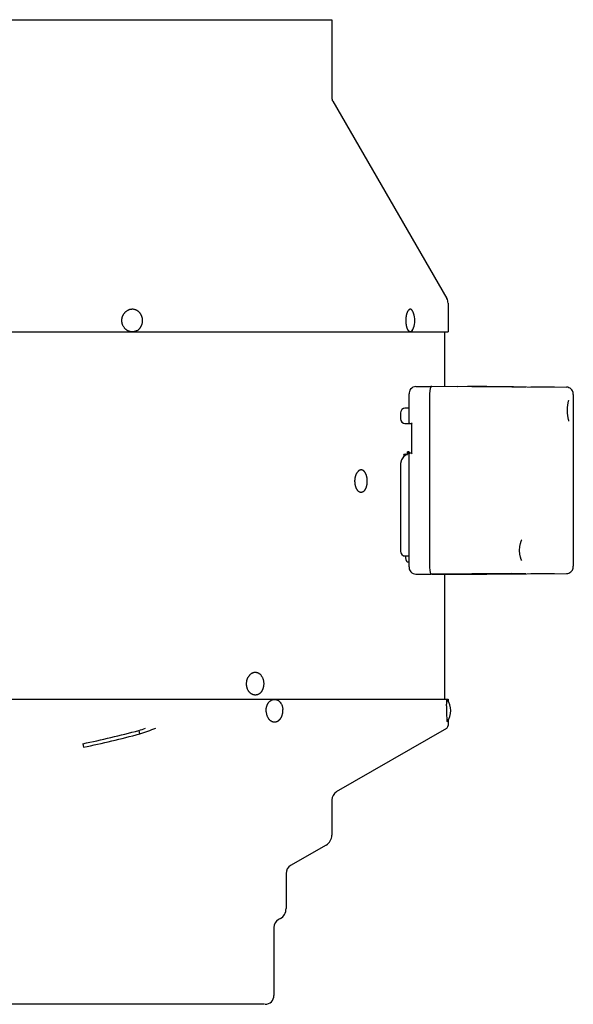
# Model space of a CAD drawing. Units: inches. Extents: x -8.3 to 46.7, y -30.2 to 15.3.
# Drawn here: x 2.3 to 11.9, y -1.8 to 15.2 of the extents above; entities that cross this region are included whole.
import ezdxf

# ---------------------------------------------------------------- set-up
doc = ezdxf.new("R2010")
doc.units = ezdxf.units.IN
doc.header["$LTSCALE"] = 0.935
doc.header["$MEASUREMENT"] = 0
doc.layers.get('0').update_dxf_attribs({"linetype": 'CONTINUOUS'})
doc.layers.add('06___PRT_ALL_SURFS', color=7, linetype='CONTINUOUS')

msp = doc.modelspace()

# ---------------------------------------------------------------- linework, layer by layer
at = {"color": 7, "linetype": 'CONTINUOUS'}
for p, q in [((1.242, 15.223), (7.692, 15.223)), ((7.692, 15.223), (7.692, 13.873)), ((7.708, 13.814), (9.68, 10.401)), ((9.702, 10.321), (9.702, 9.823)), ((-8.218, 9.823), (9.702, 9.823)), ((9.084, 9.848), (9.093, 9.863)), ((9.147, 8.878), (9.406, 8.88)), ((9.147, 8.878), (9.147, 8.878)), ((9.421, 8.88), (9.405, 8.87)), ((9.406, 8.88), (9.421, 8.88)), ((9.417, 8.878), (9.406, 8.878)), ((9.421, 8.88), (9.421, 8.88)), ((10.804, 8.867), (9.421, 8.88)), ((9.867, 8.88), (9.869, 8.88)), ((10.409, 8.875), (9.867, 8.88)), ((9.867, 8.88), (9.867, 8.88)), ((10.096, 8.877), (10.036, 8.878)), ((10.126, 8.877), (10.096, 8.877)), ((10.372, 8.88), (10.117, 8.88)), ((10.117, 8.88), (10.357, 8.88)), ((10.358, 8.875), (10.126, 8.877)), ((10.357, 8.88), (10.357, 8.88)), ((10.372, 8.88), (10.372, 8.88)), ((10.372, 8.88), (11.748, 8.867)), ((10.409, 8.875), (10.409, 8.875)), ((10.575, 8.874), (10.553, 8.874)), ((10.626, 8.873), (10.606, 8.873)), ((10.644, 8.873), (10.626, 8.873)), ((10.662, 8.873), (10.644, 8.873)), ((10.679, 8.872), (10.662, 8.873)), ((10.696, 8.872), (10.679, 8.872)), ((10.711, 8.872), (10.696, 8.872)), ((10.732, 8.872), (10.711, 8.872)), ((10.752, 8.872), (10.732, 8.872)), ((10.835, 8.871), (10.752, 8.872)), ((10.811, 8.869), (10.802, 8.869)), ((11.047, 8.867), (10.804, 8.867)), ((10.84, 8.869), (10.811, 8.869)), ((10.849, 8.87), (10.835, 8.871)), ((10.86, 8.869), (10.84, 8.869)), ((10.854, 8.87), (10.849, 8.87)), ((10.857, 8.87), (10.854, 8.87)), ((10.869, 8.869), (10.86, 8.869)), ((10.872, 8.869), (10.869, 8.869)), ((10.874, 8.869), (10.872, 8.869)), ((10.875, 8.869), (10.874, 8.869)), ((11.543, 8.867), (11.135, 8.867)), ((11.748, 8.867), (11.748, 8.867)), ((9.028, 8.25), (9.028, 8.752)), ((9.385, 8.806), (9.382, 8.754)), ((9.382, 8.754), (9.382, 5.758)), ((11.867, 8.741), (11.867, 5.771)), ((11.787, 8.642), (11.788, 8.644)), ((8.883, 8.449), (8.879, 8.426)), ((8.879, 8.426), (8.879, 8.319)), ((8.9, 8.479), (8.883, 8.449)), ((8.929, 8.499), (8.9, 8.479)), ((8.956, 8.505), (8.929, 8.499)), ((9.028, 8.505), (8.956, 8.505)), ((8.956, 8.505), (8.956, 8.505)), ((8.879, 8.319), (8.884, 8.292)), ((8.884, 8.292), (8.903, 8.262)), ((8.903, 8.262), (8.932, 8.244)), ((8.932, 8.244), (8.956, 8.24)), ((8.956, 8.24), (8.956, 8.24)), ((8.956, 8.24), (9.036, 8.239)), ((9.042, 8.238), (9.045, 8.238)), ((9.045, 8.238), (9.073, 8.238)), ((9.072, 8.239), (9.072, 7.726)), ((8.94, 7.708), (8.967, 7.715)), ((8.967, 7.715), (8.974, 7.697)), ((9.026, 7.745), (8.998, 7.745)), ((8.998, 7.709), (8.998, 7.745)), ((9.027, 7.75), (8.999, 7.75)), ((9.026, 7.718), (9.026, 7.745)), ((9.028, 7.746), (9.028, 7.717)), ((9.028, 7.718), (9.028, 7.715)), ((9.028, 5.76), (9.028, 7.715)), ((9.043, 7.727), (9.041, 7.727)), ((9.051, 7.727), (9.043, 7.727)), ((9.073, 7.727), (9.051, 7.727)), ((8.88, 7.548), (8.879, 7.529)), ((8.879, 7.529), (8.879, 6.027)), ((10.973, 6.221), (10.973, 6.221)), ((8.879, 6.027), (8.884, 6)), ((8.884, 6), (8.903, 5.971)), ((8.903, 5.971), (8.932, 5.952)), ((8.932, 5.952), (8.956, 5.948)), ((8.956, 5.948), (8.956, 5.948)), ((8.956, 5.948), (9.028, 5.948)), ((9.002, 5.847), (9.028, 5.847)), ((10.966, 5.887), (10.952, 5.926)), ((10.978, 5.869), (10.966, 5.887)), ((10.973, 5.87), (10.973, 5.87)), ((9.147, 5.634), (9.147, 5.634)), ((9.147, 5.634), (9.406, 5.632)), ((9.382, 5.758), (9.382, 5.751)), ((9.382, 5.751), (9.385, 5.704)), ((9.385, 5.704), (9.393, 5.665)), ((9.393, 5.665), (9.405, 5.641)), ((9.405, 5.641), (9.421, 5.632)), ((10.357, 5.632), (9.406, 5.632)), ((9.406, 5.632), (9.406, 5.632)), ((10.804, 5.645), (9.421, 5.632)), ((9.421, 5.632), (9.421, 5.632)), ((9.421, 5.632), (10.372, 5.632)), ((10.357, 5.632), (10.357, 5.632)), ((10.372, 5.632), (11.748, 5.645)), ((10.372, 5.632), (10.372, 5.632)), ((10.804, 5.645), (11.047, 5.645)), ((11.135, 5.645), (11.543, 5.645)), ((11.748, 5.645), (11.748, 5.645)), ((11.866, 5.755), (11.867, 5.771)), ((4.357, 2.93), (4.371, 2.871)), ((3.39, 2.701), (3.402, 2.641))]:
    msp.add_line(p, q, dxfattribs=at)
at = {"color": 3, "linetype": 'CONTINUOUS'}
for p, q in [((9.642, 9.823), (9.642, 8.88)), ((9.642, 5.632), (9.642, 3.471))]:
    msp.add_line(p, q, dxfattribs=at)
at = {"color": 7, "linetype": 'CONTINUOUS'}
for points in [[(9.147, 8.878), (9.12, 8.874), (9.094, 8.865), (9.073, 8.85), (9.055, 8.833), (9.043, 8.813), (9.034, 8.792), (9.029, 8.771), (9.028, 8.752)], [(9.405, 8.87), (9.393, 8.846), (9.385, 8.806)], [(10.445, 8.875), (10.432, 8.875), (10.409, 8.875)], [(10.483, 8.874), (10.47, 8.875), (10.445, 8.875)], [(10.519, 8.874), (10.507, 8.874), (10.483, 8.874)], [(10.553, 8.874), (10.542, 8.874), (10.519, 8.874)], [(10.606, 8.873), (10.596, 8.873), (10.575, 8.874)], [(10.862, 8.869), (10.862, 8.87), (10.861, 8.87), (10.86, 8.87), (10.86, 8.87), (10.859, 8.87), (10.859, 8.87), (10.858, 8.87), (10.857, 8.87)], [(10.876, 8.869), (10.876, 8.869), (10.875, 8.869), (10.875, 8.869), (10.875, 8.869)], [(11.85, 8.807), (11.84, 8.822), (11.826, 8.837), (11.81, 8.849), (11.791, 8.859), (11.77, 8.865), (11.748, 8.867)], [(11.863, 8.773), (11.858, 8.79), (11.85, 8.807)], [(11.867, 8.741), (11.866, 8.756), (11.863, 8.773)], [(11.782, 8.311), (11.777, 8.339), (11.772, 8.376), (11.769, 8.42), (11.768, 8.467), (11.769, 8.514), (11.772, 8.558), (11.777, 8.595), (11.782, 8.623), (11.787, 8.642)], [(9.028, 8.25), (9.029, 8.246), (9.032, 8.242), (9.035, 8.239), (9.038, 8.238), (9.039, 8.238), (9.04, 8.238), (9.04, 8.238), (9.042, 8.238)], [(11.791, 8.282), (11.791, 8.282), (11.787, 8.291), (11.782, 8.311)], [(9.027, 7.718), (8.984, 7.704), (8.933, 7.665), (8.897, 7.611), (8.88, 7.548)], [(9.041, 7.727), (9.04, 7.727), (9.04, 7.727), (9.039, 7.727), (9.036, 7.726), (9.033, 7.725), (9.03, 7.722), (9.028, 7.718)], [(10.952, 5.926), (10.942, 5.981), (10.939, 6.045), (10.942, 6.11), (10.952, 6.165)], [(10.952, 6.165), (10.966, 6.203), (10.968, 6.208)], [(10.968, 6.208), (10.977, 6.221), (10.973, 6.221)], [(9.028, 5.76), (9.029, 5.747), (9.032, 5.727), (9.038, 5.708), (9.048, 5.69), (9.061, 5.672), (9.078, 5.657), (9.099, 5.645), (9.122, 5.637), (9.147, 5.634)], [(11.748, 5.645), (11.77, 5.647), (11.791, 5.653), (11.809, 5.663), (11.826, 5.675), (11.839, 5.689), (11.85, 5.704)], [(11.85, 5.704), (11.858, 5.721), (11.863, 5.738), (11.866, 5.755)]]:
    msp.add_lwpolyline(points, dxfattribs=at)
for centre, radius, start, end in [((7.81, 13.873), 0.118, 180, 210.0283), ((9.542, 10.321), 0.16, 0, 30.0283), ((8.783, 10.02), 0.347, 15.9939, 26.8772), ((8.783, 10.02), 0.347, 333.1227, 15.5035), ((8.783, 10.02), 0.347, 15.5036, 15.9941), ((7.959, 7.242), 0.347, 350.7438, 9.2562), ((6.421, 3.755), 0.2, 148.3755, 151.3243), ((6.429, 3.726), 0.209, 205.7736, 207.0966), ((9.4, 3.274), 0.347, 325.9348, 34.0652), ((12.758, 3.276), 3.083, 178.4959, 179.9303), ((13.049, 3.274), 3.373, 179.9002, 180.3519), ((12.759, 3.271), 3.083, 180.3389, 181.2968), ((11.806, 3.248), 2.13, 181.2495, 182.4922), ((0.554, 13.972), 11.739, 288.9758, 290.4131), ((-0.796, 22.446), 20.245, 281.9666, 284.7871)]:
    msp.add_arc(centre, radius, start, end, dxfattribs=at)
at = {"color": 3, "linetype": 'CONTINUOUS'}
for centre, radius, start, end in [((-0.799, 22.551), 20.287, 281.917, 284.7233), ((0.566, 13.998), 11.699, 288.9076, 289.5062)]:
    msp.add_arc(centre, radius, start, end, dxfattribs=at)
at = {"color": 7, "linetype": 'CONTINUOUS'}
for points, knots in [([(4.082, 9.934), (4.08, 9.937), (4.077, 9.943), (4.074, 9.953), (4.071, 9.964), (4.068, 9.974), (4.066, 9.985), (4.064, 9.995), (4.063, 10.006), (4.063, 10.017), (4.063, 10.028), (4.064, 10.038), (4.065, 10.049), (4.067, 10.06), (4.069, 10.07), (4.072, 10.081), (4.075, 10.091), (4.078, 10.097), (4.079, 10.101)], [0, 0, 0, 0, 0.061967, 0.124127, 0.186458, 0.248936, 0.311534, 0.374226, 0.436984, 0.499778, 0.562579, 0.625359, 0.688087, 0.750736, 0.813277, 0.875685, 0.937933, 1, 1, 1, 1]), ([(4.079, 10.101), (4.081, 10.106), (4.086, 10.115), (4.093, 10.128), (4.102, 10.141), (4.112, 10.153), (4.122, 10.164), (4.133, 10.174), (4.145, 10.184), (4.154, 10.189), (4.158, 10.192)], [0, 0, 0, 0, 0.12772, 0.254741, 0.381, 0.506452, 0.631064, 0.754843, 0.877833, 1, 1, 1, 1]), ([(4.399, 10.115), (4.398, 10.118), (4.395, 10.123), (4.39, 10.131), (4.385, 10.139), (4.378, 10.148), (4.37, 10.158), (4.361, 10.166), (4.354, 10.172), (4.347, 10.178), (4.338, 10.185), (4.328, 10.191), (4.317, 10.197), (4.309, 10.201), (4.301, 10.204), (4.29, 10.208), (4.276, 10.212), (4.262, 10.214), (4.25, 10.215), (4.241, 10.215), (4.233, 10.214), (4.221, 10.213), (4.21, 10.211), (4.198, 10.209), (4.19, 10.206), (4.182, 10.203), (4.171, 10.199), (4.163, 10.194), (4.158, 10.192)], [0, 0, 0, 0, 0.032614, 0.065115, 0.097497, 0.129757, 0.193879, 0.225757, 0.257508, 0.289132, 0.320634, 0.383266, 0.414428, 0.44549, 0.476461, 0.50735, 0.568905, 0.630264, 0.660912, 0.691549, 0.722188, 0.752842, 0.814223, 0.844995, 0.87583, 0.906743, 0.937746, 1, 1, 1, 1]), ([(4.397, 9.921), (4.399, 9.924), (4.403, 9.932), (4.408, 9.943), (4.412, 9.955), (4.417, 9.971), (4.42, 9.988), (4.422, 10.005), (4.422, 10.018), (4.422, 10.03), (4.421, 10.043), (4.419, 10.056), (4.417, 10.068), (4.413, 10.08), (4.409, 10.092), (4.405, 10.104), (4.401, 10.111), (4.399, 10.115)], [0, 0, 0, 0, 0.061808, 0.123871, 0.186162, 0.248648, 0.374015, 0.436876, 0.499784, 0.562699, 0.625579, 0.688385, 0.751077, 0.813618, 0.875973, 0.93811, 1, 1, 1, 1]), ([(8.987, 9.916), (8.986, 9.921), (8.984, 9.929), (8.982, 9.943), (8.98, 9.957), (8.978, 9.971), (8.977, 9.986), (8.976, 10.001), (8.976, 10.015), (8.976, 10.03), (8.977, 10.045), (8.978, 10.06), (8.979, 10.074), (8.981, 10.089), (8.983, 10.102), (8.986, 10.116), (8.989, 10.128), (8.991, 10.137), (8.992, 10.141)], [0, 0, 0, 0, 0.058597, 0.119176, 0.181452, 0.245123, 0.309875, 0.375384, 0.44132, 0.507351, 0.573141, 0.638357, 0.702674, 0.76577, 0.827337, 0.88708, 0.944719, 1, 1, 1, 1]), ([(8.992, 10.141), (8.993, 10.143), (8.994, 10.148), (8.997, 10.156), (9, 10.163), (9.002, 10.169), (9.005, 10.175), (9.008, 10.181), (9.011, 10.187), (9.014, 10.19), (9.015, 10.192)], [0, 0, 0, 0, 0.143491, 0.282061, 0.415482, 0.54356, 0.666156, 0.783154, 0.894458, 1, 1, 1, 1]), ([(9.093, 10.176), (9.091, 10.179), (9.089, 10.183), (9.086, 10.188), (9.084, 10.191), (9.082, 10.194), (9.079, 10.197), (9.077, 10.2), (9.074, 10.203), (9.071, 10.206), (9.067, 10.209), (9.065, 10.21), (9.062, 10.212), (9.06, 10.213), (9.057, 10.214), (9.055, 10.214), (9.052, 10.215), (9.049, 10.215), (9.047, 10.215), (9.044, 10.214), (9.042, 10.214), (9.039, 10.213), (9.037, 10.212), (9.034, 10.21), (9.032, 10.209), (9.029, 10.207), (9.027, 10.205), (9.024, 10.203), (9.022, 10.2), (9.019, 10.198), (9.017, 10.195), (9.016, 10.193), (9.015, 10.192)], [0, 0, 0, 0, 0.085356, 0.125854, 0.164894, 0.202484, 0.238638, 0.273384, 0.30676, 0.369579, 0.399189, 0.427708, 0.455245, 0.481926, 0.507896, 0.533313, 0.558349, 0.583187, 0.608015, 0.633019, 0.658385, 0.684286, 0.71088, 0.738313, 0.766714, 0.796194, 0.82685, 0.858761, 0.891996, 0.926596, 0.962591, 1, 1, 1, 1]), ([(4.327, 9.848), (4.322, 9.845), (4.314, 9.84), (4.303, 9.836), (4.294, 9.833), (4.285, 9.83), (4.274, 9.827), (4.262, 9.826), (4.25, 9.825), (4.241, 9.825), (4.232, 9.825), (4.223, 9.826), (4.214, 9.827), (4.205, 9.829), (4.196, 9.831), (4.188, 9.834), (4.179, 9.837), (4.171, 9.841), (4.163, 9.845), (4.155, 9.85), (4.147, 9.855), (4.139, 9.86), (4.132, 9.866), (4.125, 9.872), (4.119, 9.879), (4.112, 9.886), (4.106, 9.893), (4.099, 9.903), (4.09, 9.916), (4.084, 9.928), (4.082, 9.934)], [0, 0, 0, 0, 0.062144, 0.093089, 0.123941, 0.154715, 0.185425, 0.246686, 0.277284, 0.307871, 0.33846, 0.369066, 0.399702, 0.430382, 0.461119, 0.491924, 0.522808, 0.553784, 0.584859, 0.616042, 0.647341, 0.678762, 0.710309, 0.741985, 0.773794, 0.805735, 0.837807, 0.87001, 0.934772, 1, 1, 1, 1]), ([(4.327, 9.848), (4.335, 9.852), (4.349, 9.861), (4.364, 9.876), (4.376, 9.889), (4.384, 9.899), (4.391, 9.909), (4.395, 9.917), (4.397, 9.921)], [0, 0, 0, 0, 0.245794, 0.49431, 0.6197, 0.745796, 0.872573, 1, 1, 1, 1]), ([(9.084, 9.848), (9.083, 9.846), (9.081, 9.844), (9.078, 9.84), (9.074, 9.836), (9.071, 9.834), (9.068, 9.831), (9.066, 9.83), (9.064, 9.829), (9.061, 9.827), (9.058, 9.826), (9.054, 9.825), (9.051, 9.825), (9.047, 9.825), (9.044, 9.825), (9.041, 9.826), (9.037, 9.827), (9.034, 9.829), (9.03, 9.831), (9.027, 9.834), (9.024, 9.837), (9.021, 9.84), (9.018, 9.844), (9.014, 9.848), (9.011, 9.853), (9.009, 9.858), (9.006, 9.863), (9.003, 9.868), (9, 9.874), (8.998, 9.881), (8.996, 9.887), (8.993, 9.894), (8.991, 9.901), (8.989, 9.909), (8.988, 9.914), (8.987, 9.916)], [0, 0, 0, 0, 0.032049, 0.06248, 0.091329, 0.11866, 0.144577, 0.157049, 0.169222, 0.192748, 0.215364, 0.237303, 0.258826, 0.280215, 0.30176, 0.323739, 0.346415, 0.370018, 0.394748, 0.420767, 0.448205, 0.477162, 0.507708, 0.539893, 0.573745, 0.609273, 0.646473, 0.685327, 0.725805, 0.767869, 0.811469, 0.856548, 0.903044, 0.950887, 1, 1, 1, 1]), ([(9.072, 8.238), (9.072, 8.239), (9.073, 8.241), (9.076, 8.245), (9.079, 8.247), (9.081, 8.249)], [0, 0, 0, 0, 0.149937, 0.379552, 1, 1, 1, 1]), ([(8.943, 7.673), (8.943, 7.68), (8.941, 7.691), (8.941, 7.702), (8.94, 7.708)], [0, 0, 0, 0, 0.540303, 1, 1, 1, 1]), ([(8.967, 7.715), (8.967, 7.711), (8.967, 7.704), (8.968, 7.697), (8.968, 7.693)], [0, 0, 0, 0, 0.470732, 1, 1, 1, 1]), ([(8.975, 7.693), (8.977, 7.695), (8.98, 7.698), (8.986, 7.703), (8.992, 7.705), (8.996, 7.706), (8.998, 7.706)], [0, 0, 0, 0, 0.284969, 0.542656, 0.77845, 1, 1, 1, 1]), ([(8.998, 7.745), (8.998, 7.746), (8.998, 7.747), (8.999, 7.748), (8.999, 7.749), (8.999, 7.749), (8.999, 7.749), (8.999, 7.75), (8.999, 7.75)], [0, 0, 0, 0, 0.412874, 0.577157, 0.713504, 0.822295, 0.904425, 1, 1, 1, 1]), ([(9.027, 7.75), (9.027, 7.75), (9.027, 7.749), (9.026, 7.749), (9.026, 7.749), (9.026, 7.748), (9.026, 7.747), (9.026, 7.746), (9.026, 7.745)], [0, 0, 0, 0, 0.095575, 0.177705, 0.286496, 0.422843, 0.587126, 1, 1, 1, 1]), ([(9.028, 7.746), (9.028, 7.746), (9.028, 7.747), (9.028, 7.748), (9.028, 7.749), (9.027, 7.749), (9.027, 7.749), (9.027, 7.75), (9.027, 7.75)], [0, 0, 0, 0, 0.412229, 0.576301, 0.712528, 0.82131, 0.90357, 1, 1, 1, 1]), ([(9.081, 7.715), (9.079, 7.717), (9.076, 7.72), (9.073, 7.724), (9.072, 7.726), (9.072, 7.726)], [0, 0, 0, 0, 0.620547, 0.850397, 1, 1, 1, 1]), ([(8.107, 7.145), (8.106, 7.149), (8.104, 7.157), (8.101, 7.169), (8.098, 7.181), (8.096, 7.194), (8.095, 7.207), (8.094, 7.22), (8.093, 7.233), (8.093, 7.247), (8.093, 7.26), (8.094, 7.273), (8.096, 7.286), (8.097, 7.299), (8.1, 7.312), (8.103, 7.324), (8.106, 7.336), (8.108, 7.343), (8.11, 7.347)], [0, 0, 0, 0, 0.059465, 0.120247, 0.182172, 0.245054, 0.308697, 0.372899, 0.437452, 0.502147, 0.566771, 0.631114, 0.694967, 0.758126, 0.820392, 0.881577, 0.941501, 1, 1, 1, 1]), ([(8.11, 7.347), (8.111, 7.351), (8.114, 7.358), (8.117, 7.365), (8.118, 7.369)], [0, 0, 0, 0, 0.507633, 1, 1, 1, 1]), ([(8.118, 7.369), (8.12, 7.372), (8.123, 7.378), (8.128, 7.388), (8.134, 7.396), (8.138, 7.402), (8.14, 7.404)], [0, 0, 0, 0, 0.264458, 0.519476, 0.764754, 1, 1, 1, 1]), ([(8.301, 7.298), (8.301, 7.302), (8.299, 7.309), (8.297, 7.319), (8.295, 7.33), (8.292, 7.34), (8.288, 7.349), (8.285, 7.359), (8.281, 7.368), (8.277, 7.376), (8.272, 7.384), (8.268, 7.392), (8.263, 7.399), (8.258, 7.405), (8.252, 7.411), (8.247, 7.417), (8.241, 7.422), (8.235, 7.426), (8.229, 7.429), (8.223, 7.432), (8.217, 7.435), (8.211, 7.436), (8.205, 7.437), (8.199, 7.437), (8.192, 7.437), (8.186, 7.436), (8.18, 7.434), (8.174, 7.432), (8.168, 7.429), (8.162, 7.425), (8.156, 7.421), (8.151, 7.416), (8.145, 7.41), (8.142, 7.406), (8.14, 7.404)], [0, 0, 0, 0, 0.042973, 0.085333, 0.126987, 0.167849, 0.207838, 0.246879, 0.284907, 0.321864, 0.357703, 0.39239, 0.425901, 0.458229, 0.489382, 0.519386, 0.548288, 0.576154, 0.603075, 0.629165, 0.65456, 0.679418, 0.703914, 0.728239, 0.752586, 0.77715, 0.802117, 0.82766, 0.85393, 0.881059, 0.909157, 0.938313, 0.968587, 1, 1, 1, 1]), ([(8.259, 7.08), (8.26, 7.082), (8.263, 7.085), (8.267, 7.092), (8.272, 7.1), (8.276, 7.107), (8.28, 7.116), (8.285, 7.127), (8.289, 7.138), (8.293, 7.148), (8.295, 7.158), (8.298, 7.171), (8.3, 7.181), (8.301, 7.186)], [0, 0, 0, 0, 0.052917, 0.10728, 0.220228, 0.278781, 0.338675, 0.462327, 0.59081, 0.65672, 0.723646, 0.860247, 1, 1, 1, 1]), ([(8.115, 7.123), (8.114, 7.126), (8.111, 7.133), (8.108, 7.141), (8.107, 7.145)], [0, 0, 0, 0, 0.4929, 1, 1, 1, 1]), ([(8.259, 7.08), (8.257, 7.079), (8.255, 7.075), (8.249, 7.069), (8.243, 7.064), (8.237, 7.059), (8.232, 7.056), (8.227, 7.054), (8.222, 7.052), (8.217, 7.05), (8.212, 7.049), (8.207, 7.048), (8.202, 7.047), (8.197, 7.047), (8.192, 7.048), (8.187, 7.048), (8.182, 7.05), (8.177, 7.051), (8.173, 7.053), (8.168, 7.056), (8.163, 7.059), (8.158, 7.062), (8.152, 7.067), (8.146, 7.073), (8.141, 7.079), (8.137, 7.085), (8.133, 7.09), (8.128, 7.098), (8.123, 7.107), (8.118, 7.116), (8.116, 7.12), (8.115, 7.123)], [0, 0, 0, 0, 0.034153, 0.067314, 0.130687, 0.161005, 0.19048, 0.219191, 0.247223, 0.274675, 0.301658, 0.328294, 0.354713, 0.381049, 0.407439, 0.434017, 0.460916, 0.488257, 0.516155, 0.544713, 0.57402, 0.604153, 0.635175, 0.700054, 0.734003, 0.768974, 0.804973, 0.841999, 0.919057, 0.95906, 1, 1, 1, 1]), ([(8.964, 5.948), (8.965, 5.946), (8.965, 5.937), (8.966, 5.928), (8.967, 5.921)], [0, 0, 0, 0, 0.255194, 1, 1, 1, 1]), ([(8.967, 5.921), (8.967, 5.918), (8.969, 5.906), (8.971, 5.893), (8.973, 5.884)], [0, 0, 0, 0, 0.270988, 1, 1, 1, 1]), ([(8.973, 5.884), (8.975, 5.879), (8.978, 5.87), (8.983, 5.859), (8.991, 5.849), (8.998, 5.847), (9.002, 5.847)], [0, 0, 0, 0, 0.307896, 0.568242, 0.788947, 1, 1, 1, 1]), ([(6.488, 3.617), (6.489, 3.619), (6.492, 3.625), (6.496, 3.632), (6.5, 3.641), (6.504, 3.649), (6.507, 3.658), (6.51, 3.666), (6.512, 3.675), (6.515, 3.688), (6.518, 3.703), (6.52, 3.722), (6.521, 3.741), (6.52, 3.76), (6.517, 3.779), (6.514, 3.795), (6.511, 3.807), (6.507, 3.819), (6.502, 3.833), (6.494, 3.849), (6.486, 3.862), (6.48, 3.871), (6.473, 3.88), (6.464, 3.891), (6.454, 3.9), (6.445, 3.907), (6.439, 3.912), (6.432, 3.916), (6.425, 3.92), (6.418, 3.923), (6.411, 3.926), (6.404, 3.928), (6.397, 3.93), (6.389, 3.932), (6.382, 3.933), (6.374, 3.933), (6.367, 3.933), (6.36, 3.933), (6.352, 3.932), (6.345, 3.931), (6.338, 3.929), (6.33, 3.927), (6.323, 3.924), (6.316, 3.921), (6.309, 3.917), (6.303, 3.913), (6.294, 3.907), (6.285, 3.901), (6.277, 3.893), (6.272, 3.887), (6.266, 3.881), (6.261, 3.874), (6.256, 3.867), (6.253, 3.862), (6.251, 3.86)], [0, 0, 0, 0, 0.016208, 0.0326, 0.04916, 0.065875, 0.082734, 0.099728, 0.116843, 0.134066, 0.168768, 0.203715, 0.238775, 0.273815, 0.308699, 0.343298, 0.360456, 0.377497, 0.411172, 0.444235, 0.476609, 0.492524, 0.508249, 0.539109, 0.569199, 0.583968, 0.59856, 0.612982, 0.627246, 0.641364, 0.655351, 0.669223, 0.682998, 0.696696, 0.710335, 0.723939, 0.737527, 0.751122, 0.764745, 0.778419, 0.792162, 0.805996, 0.819938, 0.834004, 0.848212, 0.862573, 0.8771, 0.906676, 0.921748, 0.937012, 0.952472, 0.968128, 0.983974, 1, 1, 1, 1]), ([(6.241, 3.635), (6.237, 3.643), (6.232, 3.656), (6.227, 3.674), (6.223, 3.687), (6.221, 3.701), (6.219, 3.715), (6.218, 3.73), (6.218, 3.749), (6.22, 3.768), (6.223, 3.786), (6.226, 3.8), (6.23, 3.813), (6.234, 3.826), (6.24, 3.839), (6.244, 3.847), (6.246, 3.851)], [0, 0, 0, 0, 0.122063, 0.184234, 0.247004, 0.310252, 0.373852, 0.43767, 0.501572, 0.629026, 0.692361, 0.755245, 0.817556, 0.879177, 0.940022, 1, 1, 1, 1]), ([(6.488, 3.617), (6.486, 3.614), (6.482, 3.608), (6.476, 3.6), (6.469, 3.592), (6.462, 3.585), (6.455, 3.578), (6.448, 3.572), (6.44, 3.566), (6.432, 3.561), (6.424, 3.556), (6.415, 3.552), (6.407, 3.549), (6.398, 3.547), (6.389, 3.545), (6.381, 3.544), (6.372, 3.543), (6.363, 3.543), (6.354, 3.544), (6.345, 3.546), (6.336, 3.548), (6.328, 3.551), (6.319, 3.554), (6.311, 3.558), (6.303, 3.563), (6.295, 3.569), (6.287, 3.575), (6.28, 3.581), (6.273, 3.588), (6.266, 3.596), (6.26, 3.604), (6.252, 3.615), (6.247, 3.625), (6.243, 3.631)], [0, 0, 0, 0, 0.034158, 0.067851, 0.101048, 0.133742, 0.165941, 0.197661, 0.228916, 0.259732, 0.290141, 0.320183, 0.349905, 0.37936, 0.408604, 0.4377, 0.466712, 0.495708, 0.524754, 0.553915, 0.583257, 0.612837, 0.642712, 0.672932, 0.703538, 0.734569, 0.766052, 0.798009, 0.830455, 0.863397, 0.896835, 0.930762, 1, 1, 1, 1]), ([(6.557, 3.253), (6.557, 3.256), (6.557, 3.263), (6.556, 3.275), (6.557, 3.291), (6.559, 3.307), (6.561, 3.32), (6.563, 3.332), (6.567, 3.347), (6.573, 3.364), (6.579, 3.378), (6.584, 3.389), (6.589, 3.396), (6.593, 3.403), (6.598, 3.41), (6.603, 3.417), (6.609, 3.423), (6.614, 3.429), (6.62, 3.435), (6.626, 3.44), (6.632, 3.445), (6.639, 3.449), (6.645, 3.453), (6.652, 3.457), (6.659, 3.46), (6.666, 3.463), (6.673, 3.465), (6.68, 3.466), (6.687, 3.468), (6.694, 3.468), (6.701, 3.469), (6.708, 3.469), (6.715, 3.468), (6.722, 3.467), (6.729, 3.465), (6.736, 3.463), (6.743, 3.461), (6.75, 3.458), (6.757, 3.455), (6.763, 3.451), (6.772, 3.445), (6.782, 3.437), (6.792, 3.427), (6.799, 3.419), (6.806, 3.411), (6.814, 3.399), (6.823, 3.383), (6.829, 3.37), (6.833, 3.359), (6.837, 3.347), (6.841, 3.332), (6.844, 3.316), (6.846, 3.304), (6.847, 3.298), (6.847, 3.294)], [0, 0, 0, 0, 0.017766, 0.035564, 0.071145, 0.106579, 0.124202, 0.141737, 0.176462, 0.210632, 0.244135, 0.26061, 0.276886, 0.292953, 0.308806, 0.324441, 0.339854, 0.355047, 0.37002, 0.384778, 0.399328, 0.413677, 0.427837, 0.441822, 0.455646, 0.469328, 0.482887, 0.496345, 0.509725, 0.52305, 0.536345, 0.549636, 0.562948, 0.576306, 0.589735, 0.603258, 0.616896, 0.63067, 0.644598, 0.658697, 0.672981, 0.702137, 0.732145, 0.747484, 0.763043, 0.79481, 0.827416, 0.860796, 0.877753, 0.894868, 0.929506, 0.964599, 0.982275, 1, 1, 1, 1]), ([(9.677, 3.357), (9.677, 3.361), (9.677, 3.37), (9.677, 3.382), (9.678, 3.394), (9.679, 3.405), (9.679, 3.416), (9.68, 3.426), (9.68, 3.433), (9.681, 3.439), (9.681, 3.443), (9.682, 3.446), (9.682, 3.449), (9.682, 3.453), (9.683, 3.455), (9.683, 3.458), (9.684, 3.46), (9.684, 3.462), (9.684, 3.464), (9.685, 3.465), (9.685, 3.466), (9.685, 3.466), (9.685, 3.467), (9.685, 3.467), (9.686, 3.468), (9.686, 3.468), (9.686, 3.468), (9.686, 3.468), (9.686, 3.469), (9.687, 3.469), (9.687, 3.469), (9.687, 3.469), (9.687, 3.469), (9.687, 3.468), (9.688, 3.468), (9.688, 3.468), (9.688, 3.468)], [0, 0, 0, 0, 0.115052, 0.225271, 0.330022, 0.428707, 0.520761, 0.605659, 0.682921, 0.718551, 0.752112, 0.783561, 0.812853, 0.839947, 0.864811, 0.887416, 0.907734, 0.925745, 0.94144, 0.94842, 0.954821, 0.960646, 0.9659, 0.97059, 0.974729, 0.978334, 0.981431, 0.984064, 0.986307, 0.988275, 0.989211, 0.990146, 0.992103, 0.994325, 0.996933, 1, 1, 1, 1]), ([(6.557, 3.253), (6.558, 3.25), (6.558, 3.243), (6.56, 3.231), (6.563, 3.216), (6.567, 3.201), (6.571, 3.189), (6.575, 3.178), (6.581, 3.164), (6.59, 3.149), (6.598, 3.137), (6.605, 3.128), (6.612, 3.12), (6.622, 3.111), (6.632, 3.102), (6.641, 3.097), (6.647, 3.093), (6.654, 3.09), (6.661, 3.087), (6.668, 3.084), (6.675, 3.082), (6.682, 3.081), (6.689, 3.079), (6.696, 3.079), (6.703, 3.079), (6.711, 3.079), (6.718, 3.08), (6.725, 3.081), (6.732, 3.083), (6.739, 3.085), (6.746, 3.088), (6.752, 3.091), (6.759, 3.094), (6.766, 3.098), (6.772, 3.102), (6.778, 3.107), (6.784, 3.112), (6.79, 3.118), (6.796, 3.124), (6.801, 3.13), (6.806, 3.137), (6.811, 3.144), (6.816, 3.151), (6.82, 3.159), (6.825, 3.169), (6.831, 3.183), (6.837, 3.201), (6.841, 3.216), (6.844, 3.228), (6.846, 3.24), (6.847, 3.256), (6.848, 3.272), (6.848, 3.285), (6.847, 3.291), (6.847, 3.294)], [0, 0, 0, 0, 0.017725, 0.035401, 0.070494, 0.105132, 0.122247, 0.139204, 0.172584, 0.20519, 0.236957, 0.252516, 0.267855, 0.297863, 0.327019, 0.341303, 0.355402, 0.36933, 0.383104, 0.396742, 0.410265, 0.423694, 0.437052, 0.450364, 0.463655, 0.47695, 0.490275, 0.503655, 0.517113, 0.530672, 0.544354, 0.558178, 0.572163, 0.586323, 0.600672, 0.615222, 0.62998, 0.644953, 0.660146, 0.675559, 0.691194, 0.707047, 0.723114, 0.73939, 0.755865, 0.789368, 0.823538, 0.858263, 0.875798, 0.893421, 0.928855, 0.964436, 0.982234, 1, 1, 1, 1]), ([(9.678, 3.155), (9.678, 3.152), (9.678, 3.146), (9.679, 3.137), (9.679, 3.129), (9.68, 3.121), (9.68, 3.113), (9.681, 3.107), (9.682, 3.101), (9.682, 3.096), (9.683, 3.093), (9.683, 3.091), (9.683, 3.089), (9.684, 3.087), (9.684, 3.085), (9.684, 3.084), (9.685, 3.083), (9.685, 3.082), (9.685, 3.081), (9.685, 3.08), (9.685, 3.08), (9.686, 3.08), (9.686, 3.079), (9.686, 3.079), (9.686, 3.079), (9.686, 3.079), (9.686, 3.079), (9.687, 3.079), (9.687, 3.079), (9.687, 3.079), (9.687, 3.079), (9.687, 3.079), (9.687, 3.079), (9.688, 3.079), (9.688, 3.079), (9.688, 3.079)], [0, 0, 0, 0, 0.120079, 0.233827, 0.340796, 0.440576, 0.532781, 0.617059, 0.693092, 0.760598, 0.791078, 0.819339, 0.845357, 0.869118, 0.890605, 0.909809, 0.926725, 0.941364, 0.947837, 0.953753, 0.959117, 0.963941, 0.968239, 0.972033, 0.975358, 0.97686, 0.978265, 0.980824, 0.983146, 0.985375, 0.987671, 0.990183, 0.993027, 0.996282, 1, 1, 1, 1])]:
    msp.add_open_spline(points, degree=3, knots=knots, dxfattribs=at)
at = {"layer": '06___PRT_ALL_SURFS', "color": 7, "linetype": 'CONTINUOUS'}
for p, q in [((-8.218, 3.471), (9.702, 3.471)), ((9.702, 3.471), (9.702, 3.446)), ((9.702, 3.102), (9.702, 3.016)), ((9.672, 2.965), (7.77, 1.867)), ((7.692, 1.73), (7.692, 1.12)), ((7.593, 0.95), (6.98, 0.596)), ((6.902, 0.459), (6.902, -0.151)), ((6.803, -0.321), (6.77, -0.34)), ((6.692, -0.477), (6.692, -1.652)), ((6.529, -1.805), (-5.046, -1.805))]:
    msp.add_line(p, q, dxfattribs=at)
for centre, radius, start, end in [((9.643, 3.016), 0.0591, 300, 360), ((7.849, 1.73), 0.157, 120, 180), ((7.495, 1.12), 0.197, 300, 360), ((7.059, 0.459), 0.157, 120, 180), ((6.705, -0.151), 0.197, 300, 360), ((6.849, -0.477), 0.157, 120, 180), ((6.539, -1.652), 0.153, 270, 360)]:
    msp.add_arc(centre, radius, start, end, dxfattribs=at)

doc.saveas('drawing.dxf')
